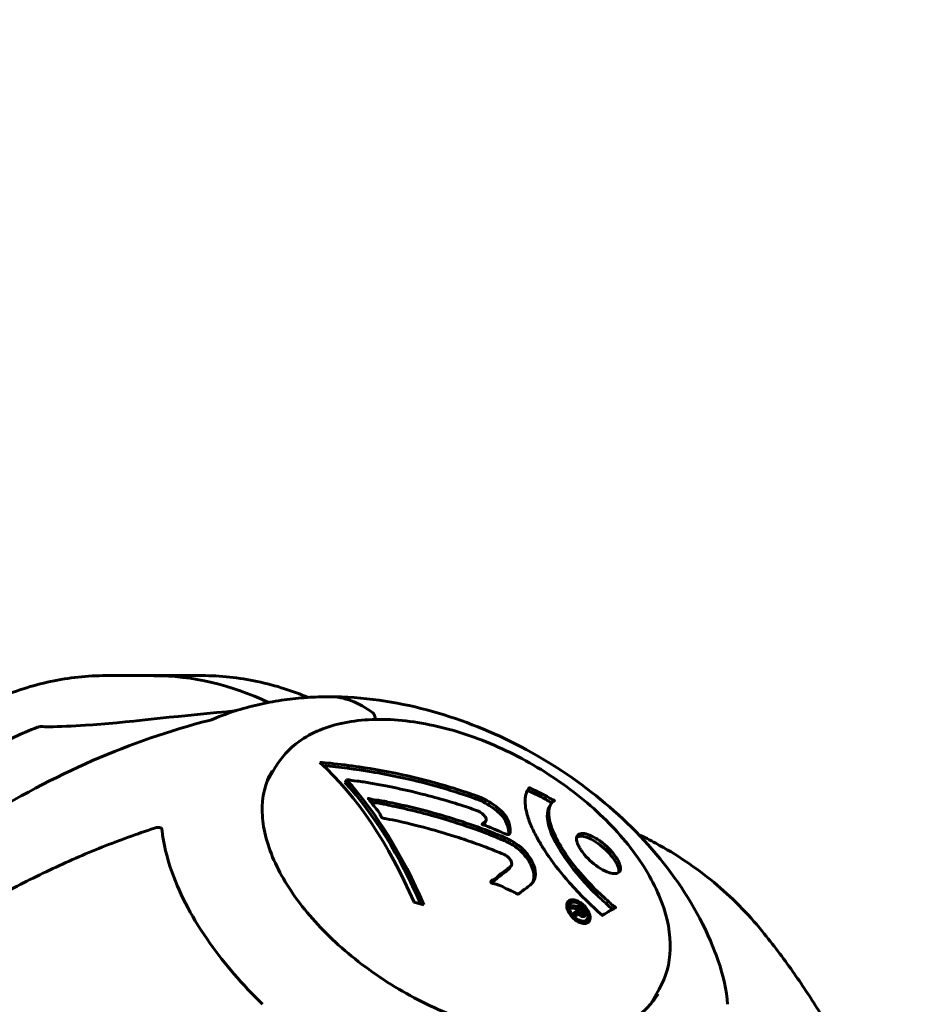
# Model space of a CAD drawing. Units: millimetres. Extents: x 6589 to 14424, y -1369 to 12201.
# Drawn here: x 10637 to 10758, y 6271 to 6405 of the extents above; entities that cross this region are included whole.
import ezdxf

# ---------------------------------------------------------------- set-up
doc = ezdxf.new("R2010")
doc.units = ezdxf.units.MM
doc.header["$LTSCALE"] = 50
doc.layers.add('Widoczne (ISO)', color=7, linetype='Continuous', lineweight=60)
doc.layers.add('Wymiar (ISO)', color=7, linetype='Continuous', lineweight=18, true_color=0x00803f)
doc.styles.add('Tekst etykiety (ISO)', font='tahoma.ttf')
doc.dimstyles.new('Domyślne (ISO)', dxfattribs={"dimscale": 50, "dimtxt": 3.5, "dimasz": 2.5, "dimexe": 3.175, "dimexo": 0, "dimgap": 0.762, "dimtad": 1, "dimtoh": 1, "dimdec": 0, "dimrnd": 1e-08, "dimzin": 0, "dimtxsty": 'Tekst etykiety (ISO)', "dimcen": 0.09, "dimdle": 10, "dimclrd": 256, "dimclre": 256, "dimclrt": 256, "dimadec": 0, "dimazin": 0, "dimtfac": 0.714286, "dimtdec": 0, "dimtmove": 0, "dimatfit": 3, "dimfxl": 1, "dimtolj": 1, "dimtzin": 0, "dimlwd": -1, "dimlwe": -1, "dimarcsym": 0})

# ---------------------------------------------------------------- blocks, each defined once
blk = doc.blocks.new('*D3')
at = {"layer": 'Defpoints', "color": 0, "transparency": 16777216}
for p in [(11546.44, 7944.6), (10326.02, 2362.98), (14092.9, 2362.98)]:
    blk.add_point(p, dxfattribs=at)
at = {"layer": 'Wymiar (ISO)', "transparency": 16777216}
for p, q in [((11546.44, 7944.6), (14251.65, 7944.6)), ((14092.9, 7819.6), (14092.9, 2487.98)), ((10326.02, 2362.98), (14251.65, 2362.98))]:
    blk.add_line(p, q, dxfattribs=at)
for points in [[(14072.07, 7819.6), (14113.73, 7819.6), (14092.9, 7944.6)], [(14072.07, 2487.98), (14113.73, 2487.98), (14092.9, 2362.98)]]:
    blk.add_solid(points, dxfattribs=at)
at = {"layer": 'Wymiar (ISO)', "transparency": 16777216, "insert": (13871.81, 5153.79), "char_height": 175, "attachment_point": 2, "rotation": 90, "style": 'Tekst etykiety (ISO)'}
blk.add_mtext('\\A1;5582', dxfattribs=at)
blk = doc.blocks.new('*D4')
at = {"layer": 'Defpoints', "color": 0, "transparency": 16777216}
for p in [(13629.83, 8407.35), (13629.83, 5507.35), (7271.53, 4800.24)]:
    blk.add_point(p, dxfattribs=at)
at = {"layer": 'Wymiar (ISO)', "transparency": 16777216}
for p, q in [((7271.53, 4800.24), (7271.53, 8566.1)), ((13629.83, 5507.35), (13629.83, 8566.1)), ((7396.53, 8407.35), (13504.83, 8407.35))]:
    blk.add_line(p, q, dxfattribs=at)
for points in [[(7396.53, 8428.18), (7396.53, 8386.51), (7271.53, 8407.35)], [(13504.83, 8428.18), (13504.83, 8386.51), (13629.83, 8407.35)]]:
    blk.add_solid(points, dxfattribs=at)
at = {"layer": 'Wymiar (ISO)', "transparency": 16777216, "insert": (10450.68, 8628.44), "char_height": 175, "attachment_point": 2, "style": 'Tekst etykiety (ISO)'}
blk.add_mtext('\\A1;6358', dxfattribs=at)

msp = doc.modelspace()

# ---------------------------------------------------------------- linework, layer by layer
at = {"layer": 'Widoczne (ISO)'}
for p, q in [((10654.8, 6315.82), (10648.28, 6315.82)), ((10654.8, 6315.82), (10661.32, 6315.82)), ((10670.14, 6301.33), (10671.3, 6303.33)), ((10680.99, 6301.67), (10680.78, 6301.3)), ((10705.85, 6300.56), (10705.64, 6300.19)), ((10708.78, 6298.34), (10708.57, 6297.98)), ((10699.95, 6296.09), (10699.75, 6295.73)), ((10703.38, 6289.96), (10703.18, 6289.6)), ((10711.34, 6284.75), (10711.13, 6284.39)), ((10712.3, 6283.8), (10712.09, 6283.44)), ((10712.49, 6284.11), (10712.28, 6283.75)), ((10712.52, 6283.56), (10712.37, 6283.3)), ((10713.08, 6283.46), (10712.89, 6283.13)), ((10713.73, 6282.71), (10713.52, 6282.34)), ((10715.84, 6283.27), (10715.81, 6283.22)), ((10722.37, 6271.18), (10723.52, 6273.18))]:
    msp.add_line(p, q, dxfattribs=at)
for centre, major_axis, ratio, start_param, end_param in [((10654.8, 6214.45), (0, 101.36), 0.57735, 6.013958, 6.283185), ((10654.8, 6214.45), (0, 101.36), 0.57735, 6.013958, 6.283185), ((10678.64, 6287.95), (0, 25), 0.57735, 5.861047, 6.283185), ((10678.64, 6287.95), (0, 25), 0.57735, 5.861047, 6.283185), ((10684.32, 6309.84), (0, 1), 0.57735, 4.736529, 5.861047), ((10684.32, 6309.84), (0, -1), 0.57735, 1.594937, 2.719455), ((10659.4, 6245.26), (0, 66.49), 0.57735, 5.35313, 5.795938), ((10660.36, 6245.26), (0, -66.26), 0.57735, 2.20956, 2.578723), ((10672.89, 6248.38), (-67.93, 6.48), 0.78951, 4.647426, 4.668398), ((10660.36, 6245.26), (0, -66.77), 0.57735, 2.20169, 2.576987), ((10671.63, 6235.23), (-66.13, 6.31), 0.78951, 4.483503, 4.504306)]:
    msp.add_ellipse(centre, major_axis=major_axis, ratio=ratio, start_param=start_param, end_param=end_param, dxfattribs=at)
for points, knots in [([(10648.28, 6315.82), (10647.02, 6315.82), (10645.76, 6315.75), (10643.25, 6315.49), (10641.99, 6315.29), (10639.5, 6314.76), (10638.26, 6314.43), (10635.8, 6313.64), (10634.58, 6313.18), (10632.17, 6312.14), (10630.97, 6311.56), (10629.79, 6310.91)], [0.7853982, 0.7853982, 0.7853982, 0.7853982, 0.846406, 0.846406, 0.9074138, 0.9074138, 0.9684217, 0.9684217, 1.0294295, 1.0294295, 1.0904373, 1.0904373, 1.0904373, 1.0904373]), ([(10661.32, 6315.82), (10662.59, 6315.82), (10663.85, 6315.75), (10666.36, 6315.49), (10667.61, 6315.29), (10670.11, 6314.76), (10671.35, 6314.43), (10673.65, 6313.69), (10674.71, 6313.3), (10675.77, 6312.86)], [2.3561945, 2.3561945, 2.3561945, 2.3561945, 2.4172023, 2.4172023, 2.4782102, 2.4782102, 2.539218, 2.539218, 2.5924275, 2.5924275, 2.5924275, 2.5924275]), ([(10678.64, 6312.95), (10677.64, 6312.95), (10676.64, 6312.91), (10674.6, 6312.78), (10673.57, 6312.67), (10671.48, 6312.38), (10670.42, 6312.19), (10668.29, 6311.72), (10667.22, 6311.44), (10665.05, 6310.76), (10663.96, 6310.37), (10662.87, 6309.91)], [4.712389, 4.712389, 4.712389, 4.712389, 4.7866704, 4.7866704, 4.8609518, 4.8609518, 4.9352333, 4.9352333, 5.0095147, 5.0095147, 5.0837609, 5.0837609, 5.0837609, 5.0837609]), ([(10731.15, 6278.13), (10729.48, 6282.49), (10727.23, 6286.25), (10721.95, 6293.16), (10718.86, 6296.27), (10712.16, 6301.76), (10708.55, 6304.13), (10700.91, 6308.14), (10696.9, 6309.77), (10688.49, 6312.12), (10684.1, 6312.86), (10679.19, 6312.94), (10678.92, 6312.95), (10678.64, 6312.95)], [6.116905, 6.116905, 6.116905, 6.116905, 6.443707, 6.443707, 6.791122, 6.791122, 7.138537, 7.138537, 7.485952, 7.485952, 7.833368, 7.833368, 7.853982, 7.853982, 7.853982, 7.853982]), ([(10639.4, 6308.88), (10639.77, 6308.88), (10640.15, 6308.87), (10642.04, 6308.88), (10643.68, 6308.95), (10650.9, 6309.43), (10657.5, 6310.29), (10664.68, 6310.9)], [-3.292921, -3.292921, -3.292921, -3.292921, -3.092582, -3.092582, -2.344532, -2.344532, -0.096806, -0.096806, -0.096806, -0.096806]), ([(10666, 6311.06), (10665.94, 6311.05), (10665.85, 6311.03), (10665.66, 6311), (10665.55, 6310.99), (10665.3, 6310.96), (10665.16, 6310.94), (10664.9, 6310.92), (10664.79, 6310.91), (10664.68, 6310.9)], [0.66790836, 0.66790836, 0.66790836, 0.66790836, 0.68756319, 0.68756319, 0.70698655, 0.70698655, 0.72910654, 0.72910654, 0.74763999, 0.74763999, 0.74763999, 0.74763999]), ([(10662.32, 6309.73), (10657.02, 6308.38), (10651.7, 6306.54), (10641.22, 6301.97), (10636.07, 6299.24), (10626.12, 6293.02), (10621.28, 6289.5), (10611.96, 6281.71), (10607.5, 6277.44), (10599.16, 6268.34), (10595.28, 6263.53), (10591.7, 6258.46)], [2.031759, 2.031759, 2.031759, 2.031759, 3.840813, 3.840813, 5.649868, 5.649868, 7.458923, 7.458923, 9.267977, 9.267977, 11.077032, 11.077032, 11.077032, 11.077032]), ([(10662.32, 6309.73), (10662.48, 6309.77), (10662.57, 6309.8), (10662.7, 6309.84), (10662.74, 6309.86), (10662.8, 6309.88), (10662.82, 6309.89), (10662.85, 6309.9), (10662.86, 6309.9), (10662.87, 6309.91), (10662.87, 6309.91), (10662.87, 6309.91)], [-1.63572307, -1.63572307, -1.63572307, -1.63572307, -1.62404344, -1.62404344, -1.61238883, -1.61238883, -1.60160306, -1.60160306, -1.58992343, -1.58992343, -1.58201869, -1.58201869, -1.58201869, -1.58201869]), ([(10723.52, 6273.18), (10724.45, 6274.79), (10724.96, 6276.64), (10725.08, 6280.67), (10724.67, 6282.86), (10722.97, 6287.38), (10721.65, 6289.72), (10718.22, 6294.26), (10716.11, 6296.47), (10711.35, 6300.52), (10708.7, 6302.37), (10703.1, 6305.53), (10700.16, 6306.84), (10694.28, 6308.8), (10691.34, 6309.44), (10685.74, 6309.99), (10683.08, 6309.9), (10678.34, 6308.94), (10676.24, 6308.08), (10673.19, 6305.9), (10672.09, 6304.7), (10671.3, 6303.33)], [3.926991, 3.926991, 3.926991, 3.926991, 4.227414, 4.227414, 4.540166, 4.540166, 4.864513, 4.864513, 5.190017, 5.190017, 5.514581, 5.514581, 5.838766, 5.838766, 6.163412, 6.163412, 6.488987, 6.488987, 6.812766, 6.812766, 7.068583, 7.068583, 7.068583, 7.068583]), ([(10621.27, 6289.32), (10621.39, 6289.95), (10621.54, 6290.57), (10622.26, 6293.2), (10623.06, 6295.12), (10625.12, 6298.69), (10626.39, 6300.34), (10629.33, 6303.33), (10631.01, 6304.66), (10634.73, 6306.99), (10636.78, 6307.98), (10638.97, 6308.79)], [0.5911398, 0.5911398, 0.5911398, 0.5911398, 0.6360178, 0.6360178, 0.7852587, 0.7852587, 0.9344996, 0.9344996, 1.0837406, 1.0837406, 1.2329815, 1.2329815, 1.2329815, 1.2329815]), ([(10638.97, 6308.79), (10639.04, 6308.81), (10639.1, 6308.83), (10639.23, 6308.87), (10639.29, 6308.88), (10639.36, 6308.88), (10639.38, 6308.88), (10639.4, 6308.88)], [4.97990287, 4.97990287, 4.97990287, 4.97990287, 5.01003797, 5.01003797, 5.03938796, 5.03938796, 5.04989487, 5.04989487, 5.04989487, 5.04989487]), ([(10677.37, 6304.02), (10677.84, 6303.98), (10678.32, 6303.94), (10680.1, 6303.76), (10681.42, 6303.6), (10686.68, 6302.83), (10690.57, 6301.98), (10695.08, 6300.65), (10695.79, 6300.43), (10697.02, 6300.04), (10697.51, 6299.87), (10699, 6299.36), (10699.58, 6299.16), (10700.64, 6298.51), (10700.9, 6298.33), (10701.26, 6298.07), (10701.37, 6297.98), (10701.97, 6297.51), (10702.26, 6297.23), (10702.6, 6296.79), (10702.69, 6296.65), (10703.01, 6296.07), (10703.16, 6295.59), (10703.27, 6294.95), (10703.31, 6294.6), (10703.18, 6294.32), (10703.14, 6294.25), (10703.07, 6294.21), (10703.04, 6294.2), (10702.97, 6294.19), (10702.93, 6294.2), (10702.8, 6294.22), (10702.7, 6294.26), (10702.26, 6294.43), (10701.76, 6294.66), (10700.47, 6295.21), (10700.12, 6295.35), (10699.61, 6295.51), (10699.53, 6295.53), (10699.47, 6295.56), (10699.45, 6295.56), (10699.44, 6295.57), (10699.44, 6295.58), (10699.43, 6295.58), (10699.43, 6295.59), (10699.42, 6295.59), (10699.42, 6295.6), (10699.42, 6295.61), (10699.42, 6295.61), (10699.43, 6295.63), (10699.45, 6295.65), (10699.54, 6295.73), (10699.68, 6295.82), (10699.89, 6295.99), (10699.96, 6296.07), (10700.01, 6296.23), (10700, 6296.31), (10699.93, 6296.51), (10699.86, 6296.61), (10699.71, 6296.82), (10699.57, 6296.96), (10699.25, 6297.22), (10699.1, 6297.3), (10698.91, 6297.39), (10698.82, 6297.43), (10698.05, 6297.72), (10697.13, 6298.03), (10695.99, 6298.4), (10695.53, 6298.54), (10693.97, 6299.01), (10692.86, 6299.31), (10689.96, 6300.05), (10688.17, 6300.46), (10685.58, 6300.97), (10684.91, 6301.1), (10683.65, 6301.32), (10683.05, 6301.41), (10682.41, 6301.47)], [0, 0, 0, 0, 0.142459, 0.142459, 0.538573, 0.538573, 1.736918, 1.736918, 1.965538, 1.965538, 2.132306, 2.132306, 2.520461, 2.520461, 2.650498, 2.650498, 2.712235, 2.712235, 2.985498, 2.985498, 3.118451, 3.118451, 3.52075, 3.52075, 3.794393, 3.794393, 3.840632, 3.840632, 3.860168, 3.860168, 3.879001, 3.879001, 3.910522, 3.910522, 4.008712, 4.008712, 4.141449, 4.141449, 4.181618, 4.181618, 4.194441, 4.194441, 4.201587, 4.201587, 4.207543, 4.207543, 4.214479, 4.214479, 4.225532, 4.225532, 4.247087, 4.247087, 4.326597, 4.326597, 4.394184, 4.394184, 4.438525, 4.438525, 4.490981, 4.490981, 4.591124, 4.591124, 4.705512, 4.705512, 4.811076, 4.811076, 5.155842, 5.155842, 5.391676, 5.391676, 5.957817, 5.957817, 6.847309, 6.847309, 7.218807, 7.218807, 7.573898, 7.573898, 7.573898, 7.573898]), ([(10670.86, 6302.86), (10669.92, 6301.24), (10669.46, 6299.34), (10669.59, 6295.21), (10670.12, 6293), (10672.1, 6288.51), (10673.51, 6286.24), (10677.09, 6281.8), (10679.26, 6279.64), (10684.13, 6275.67), (10686.83, 6273.85), (10692.51, 6270.75), (10695.48, 6269.47), (10701.36, 6267.58), (10704.28, 6266.96), (10707.99, 6266.62), (10708.95, 6266.57), (10709.87, 6266.57)], [5.497787, 5.497787, 5.497787, 5.497787, 5.840775, 5.840775, 6.164675, 6.164675, 6.479441, 6.479441, 6.794236, 6.794236, 7.109965, 7.109965, 7.425986, 7.425986, 7.741513, 7.741513, 7.853982, 7.853982, 7.853982, 7.853982]), ([(10677.84, 6303.58), (10680.03, 6303.39), (10682.22, 6303.11), (10685.57, 6302.54), (10686.74, 6302.32), (10691.45, 6301.33), (10694.95, 6300.35), (10698.79, 6299), (10699.18, 6298.85), (10700.4, 6298.23), (10701.08, 6297.7), (10701.62, 6297.27), (10701.76, 6297.14), (10702.02, 6296.9), (10702.13, 6296.77), (10702.54, 6296.26), (10702.74, 6295.85), (10703.01, 6295.04), (10703.09, 6294.59), (10703.06, 6294.25), (10703.05, 6294.22), (10703.05, 6294.2)], [-3.7019919, -3.7019919, -3.7019919, -3.7019919, -3.567218, -3.567218, -3.4945945, -3.4945945, -3.2722982, -3.2722982, -3.2420701, -3.2420701, -3.186119, -3.186119, -3.1562341, -3.1562341, -3.1260988, -3.1260988, -3.0339664, -3.0339664, -2.9369342, -2.9369342, -2.9293847, -2.9293847, -2.9293847, -2.9293847]), ([(10715.78, 6283.22), (10715.77, 6283.23), (10715.77, 6283.23), (10714.23, 6284.58), (10712.7, 6286.09), (10710.27, 6288.84), (10709.33, 6290.03), (10708.23, 6291.61), (10707.96, 6292.01), (10707.56, 6292.66), (10707.41, 6292.91), (10707.13, 6293.38), (10707, 6293.61), (10706.71, 6294.14), (10706.56, 6294.43), (10706.13, 6295.32), (10705.89, 6295.9), (10705.53, 6296.99), (10705.33, 6297.7), (10705.26, 6298.96), (10705.32, 6299.36), (10705.42, 6299.8), (10705.47, 6299.95), (10705.58, 6300.2), (10705.64, 6300.31), (10705.77, 6300.46), (10705.8, 6300.49), (10705.84, 6300.54), (10705.85, 6300.55), (10705.85, 6300.57), (10705.85, 6300.57), (10705.86, 6300.57), (10705.86, 6300.57), (10705.87, 6300.57), (10705.87, 6300.57), (10705.88, 6300.57), (10705.88, 6300.57), (10705.89, 6300.56), (10705.9, 6300.56), (10705.92, 6300.55), (10705.94, 6300.54), (10706.05, 6300.48), (10706.12, 6300.45), (10706.52, 6300.27), (10706.68, 6300.18), (10707.61, 6299.72), (10707.85, 6299.59), (10708.36, 6299.32), (10708.49, 6299.24), (10708.91, 6299.01), (10709.06, 6298.95), (10709.17, 6298.9), (10709.19, 6298.89), (10709.22, 6298.88), (10709.23, 6298.87), (10709.24, 6298.86), (10709.24, 6298.86), (10709.25, 6298.86), (10709.25, 6298.86), (10709.25, 6298.85), (10709.25, 6298.85), (10709.26, 6298.85), (10709.26, 6298.85), (10709.26, 6298.85), (10709.26, 6298.85), (10709.26, 6298.84), (10709.27, 6298.84), (10709.27, 6298.84), (10709.27, 6298.83), (10709.27, 6298.83), (10709.27, 6298.82), (10709.27, 6298.81), (10709.26, 6298.8), (10709.2, 6298.72), (10709.11, 6298.7), (10708.74, 6298.38), (10708.61, 6298), (10708.47, 6297.21), (10708.45, 6296.52), (10708.96, 6294.95), (10709.15, 6294.49), (10709.5, 6293.77), (10709.61, 6293.55), (10709.83, 6293.14), (10709.93, 6292.97), (10710.15, 6292.6), (10710.26, 6292.41), (10710.58, 6291.91), (10710.78, 6291.59), (10711.49, 6290.57), (10711.99, 6289.93), (10713.27, 6288.39), (10714.15, 6287.45), (10714.74, 6286.84), (10715.77, 6285.8), (10716.32, 6285.44), (10716.96, 6284.79), (10717.03, 6284.71), (10717.24, 6284.54), (10717.35, 6284.47), (10717.45, 6284.4), (10717.48, 6284.38), (10717.52, 6284.36), (10717.53, 6284.35), (10717.55, 6284.33), (10717.56, 6284.33), (10717.57, 6284.32), (10717.57, 6284.31), (10717.57, 6284.31), (10717.58, 6284.31), (10717.58, 6284.3), (10717.58, 6284.3), (10717.58, 6284.3), (10717.58, 6284.29), (10717.58, 6284.29), (10717.58, 6284.29), (10717.58, 6284.29), (10717.58, 6284.29), (10717.58, 6284.29), (10717.58, 6284.29), (10717.58, 6284.29), (10717.58, 6284.28), (10717.58, 6284.28), (10717.58, 6284.28), (10717.57, 6284.28), (10717.57, 6284.28), (10717.48, 6284.23), (10717.35, 6284.15), (10716.94, 6283.92), (10716.78, 6283.84), (10716.37, 6283.58), (10716.22, 6283.43), (10715.97, 6283.35), (10715.92, 6283.35), (10715.87, 6283.31), (10715.86, 6283.29), (10715.84, 6283.27), (10715.84, 6283.27), (10715.83, 6283.25), (10715.83, 6283.25), (10715.82, 6283.23), (10715.82, 6283.23), (10715.81, 6283.22), (10715.81, 6283.21), (10715.8, 6283.21), (10715.8, 6283.21), (10715.79, 6283.21), (10715.79, 6283.21), (10715.78, 6283.22), (10715.78, 6283.22), (10715.78, 6283.22), (10715.78, 6283.22), (10715.78, 6283.22)], [1.550053, 1.550053, 1.550053, 1.550053, 1.554927, 1.554927, 3.582662, 3.582662, 5.020836, 5.020836, 5.494911, 5.494911, 5.785278, 5.785278, 6.046356, 6.046356, 6.380431, 6.380431, 7.048375, 7.048375, 7.695694, 7.695694, 8.13367, 8.13367, 8.379756, 8.379756, 8.571324, 8.571324, 8.692566, 8.692566, 8.751433, 8.751433, 8.771919, 8.771919, 8.785911, 8.785911, 8.794965, 8.794965, 8.807208, 8.807208, 8.832194, 8.832194, 8.853922, 8.853922, 8.928845, 8.928845, 9.13158, 9.13158, 9.203479, 9.203479, 9.29044, 9.29044, 9.379579, 9.379579, 9.394239, 9.394239, 9.406798, 9.406798, 9.40982, 9.40982, 9.411393, 9.411393, 9.412538, 9.412538, 9.413951, 9.413951, 9.416417, 9.416417, 9.419133, 9.419133, 9.422197, 9.422197, 9.426989, 9.426989, 9.440756, 9.440756, 9.579448, 9.579448, 9.875519, 9.875519, 10.245186, 10.245186, 10.382811, 10.382811, 10.442767, 10.442767, 10.486114, 10.486114, 10.530797, 10.530797, 10.598473, 10.598473, 10.746704, 10.746704, 11.001521, 11.001521, 11.001521, 11.44171, 11.44171, 11.496908, 11.496908, 11.562717, 11.562717, 11.585995, 11.585995, 11.596716, 11.596716, 11.60235, 11.60235, 11.604883, 11.604883, 11.606581, 11.606581, 11.607977, 11.607977, 11.60886, 11.60886, 11.609382, 11.609382, 11.609836, 11.609836, 11.610402, 11.610402, 11.611553, 11.611553, 11.613587, 11.613587, 11.618733, 11.618733, 11.769594, 11.769594, 12.024348, 12.024348, 12.353295, 12.353295, 12.453308, 12.453308, 12.48891, 12.48891, 12.500731, 12.500731, 12.516544, 12.516544, 12.526612, 12.526612, 12.537107, 12.537107, 12.543051, 12.543051, 12.546982, 12.546982, 12.550918, 12.550918, 12.551574, 12.551574, 12.551574, 12.551574]), ([(10705.51, 6300.04), (10705.56, 6300.1), (10705.6, 6300.13), (10705.63, 6300.18), (10705.63, 6300.18), (10705.64, 6300.19)], [-11.7131055, -11.7131055, -11.7131055, -11.7131055, -11.3560389, -11.3560389, -11.3199996, -11.3199996, -11.3199996, -11.3199996]), ([(10705.64, 6300.2), (10705.64, 6300.2), (10705.64, 6300.2), (10705.64, 6300.2), (10705.64, 6300.2), (10705.65, 6300.21), (10705.65, 6300.21), (10705.66, 6300.21), (10705.66, 6300.21), (10705.66, 6300.2), (10705.67, 6300.2), (10705.68, 6300.2), (10705.69, 6300.19), (10705.71, 6300.18), (10705.73, 6300.17), (10705.87, 6300.09), (10705.94, 6300.07), (10706.35, 6299.87), (10706.48, 6299.81), (10707, 6299.55), (10707.37, 6299.37), (10707.93, 6299.07), (10708.03, 6299.02), (10708.3, 6298.86), (10708.46, 6298.76), (10708.78, 6298.6), (10708.87, 6298.57), (10708.93, 6298.54)], [-11.274623, -11.274623, -11.274623, -11.274623, -11.269339, -11.269339, -11.203185, -11.203185, -11.168437, -11.168437, -11.138348, -11.138348, -11.101652, -11.101652, -11.027602, -11.027602, -10.930452, -10.930452, -10.520778, -10.520778, -10.335687, -10.335687, -9.789695, -9.789695, -9.512026, -9.512026, -9.090055, -9.090055, -8.840666, -8.840666, -8.840666, -8.840666]), ([(10705.96, 6287.33), (10705.78, 6287.19), (10705.56, 6287.03), (10705.13, 6286.7), (10704.94, 6286.56), (10704.69, 6286.35), (10704.64, 6286.31), (10704.55, 6286.24), (10704.52, 6286.21), (10704.41, 6286.14), (10704.37, 6286.13), (10704.34, 6286.12), (10704.33, 6286.12), (10704.31, 6286.12), (10704.3, 6286.12), (10704.28, 6286.12), (10704.27, 6286.12), (10704.23, 6286.13), (10704.2, 6286.14), (10704.12, 6286.17), (10704.07, 6286.2), (10703.82, 6286.35), (10703.74, 6286.41), (10703.12, 6286.67), (10703.02, 6286.69), (10702.34, 6287.04), (10702.06, 6287.21), (10701.61, 6287.37), (10701.51, 6287.41), (10701.33, 6287.46), (10701.25, 6287.48), (10701.1, 6287.51), (10701.02, 6287.52), (10700.9, 6287.55), (10700.86, 6287.56), (10700.79, 6287.58), (10700.77, 6287.59), (10700.72, 6287.61), (10700.7, 6287.62), (10700.67, 6287.64), (10700.66, 6287.66), (10700.64, 6287.68), (10700.64, 6287.69), (10700.63, 6287.71), (10700.63, 6287.72), (10700.62, 6287.77), (10700.63, 6287.8), (10700.65, 6287.87), (10700.68, 6287.91), (10700.77, 6287.99), (10700.85, 6288.03), (10701.35, 6288.25), (10701.62, 6288.59), (10702.26, 6289.09), (10702.54, 6289.27), (10702.96, 6289.6), (10703.03, 6289.65), (10703.25, 6289.81), (10703.36, 6289.88), (10703.46, 6290.14), (10703.46, 6290.25), (10703.42, 6290.51), (10703.36, 6290.64), (10703.23, 6290.87), (10703.13, 6290.99), (10702.93, 6291.18), (10702.8, 6291.29), (10702.49, 6291.47), (10702.37, 6291.52), (10701.77, 6291.77), (10701.32, 6291.95), (10700.44, 6292.3), (10700.07, 6292.44), (10699.23, 6292.75), (10698.77, 6292.92), (10697.4, 6293.41), (10696.48, 6293.72), (10694.4, 6294.38), (10693.24, 6294.72), (10690.32, 6295.51), (10688.96, 6295.81), (10687.55, 6296.13), (10686.97, 6296.26), (10686.31, 6296.36), (10686.2, 6296.38), (10686.02, 6296.42), (10685.95, 6296.44), (10685.88, 6296.47), (10685.85, 6296.48), (10685.79, 6296.52), (10685.77, 6296.54), (10685.72, 6296.61), (10685.69, 6296.67), (10685.62, 6296.87), (10685.59, 6296.98), (10685.19, 6297.56), (10684.95, 6297.8), (10684.39, 6298.49), (10684.25, 6298.75), (10684.01, 6299.02), (10683.99, 6299.05), (10683.96, 6299.08), (10683.94, 6299.1), (10683.94, 6299.11), (10683.94, 6299.11), (10683.94, 6299.12), (10683.94, 6299.12), (10683.94, 6299.12), (10683.94, 6299.12), (10683.94, 6299.12), (10683.94, 6299.12), (10683.94, 6299.12), (10683.94, 6299.12), (10683.94, 6299.13), (10683.94, 6299.13), (10683.95, 6299.13), (10683.95, 6299.13), (10683.96, 6299.13), (10683.97, 6299.13), (10683.99, 6299.13), (10684, 6299.13), (10684.06, 6299.12), (10684.12, 6299.1), (10684.42, 6299.02), (10684.62, 6298.95), (10685.24, 6298.88), (10685.39, 6298.87), (10686.28, 6298.71), (10686.8, 6298.59), (10687.98, 6298.34), (10690.93, 6297.71), (10693.8, 6296.92), (10697.33, 6295.76), (10698.08, 6295.5), (10699.25, 6295.08), (10699.69, 6294.92), (10700.49, 6294.61), (10700.85, 6294.47), (10701.78, 6294.1), (10702.19, 6293.93), (10703.28, 6293.46), (10703.8, 6293.18), (10704.75, 6292.45), (10705.12, 6292.09), (10705.88, 6291.19), (10706.17, 6290.69), (10706.52, 6289.9), (10706.7, 6289.38), (10706.68, 6288.4), (10706.56, 6288.02), (10706.28, 6287.63), (10706.21, 6287.56), (10706.09, 6287.43), (10706.03, 6287.38), (10705.96, 6287.33)], [3.720752, 3.720752, 3.720752, 3.720752, 3.903434, 3.903434, 4.044245, 4.044245, 4.102655, 4.102655, 4.13375, 4.13375, 4.203295, 4.203295, 4.246046, 4.246046, 4.278865, 4.278865, 4.322236, 4.322236, 4.422612, 4.422612, 4.584853, 4.584853, 5.298707, 5.298707, 5.877225, 5.877225, 6.307246, 6.307246, 6.434146, 6.434146, 6.534715, 6.534715, 6.638083, 6.638083, 6.70882, 6.70882, 6.748374, 6.748374, 6.787304, 6.787304, 6.814073, 6.814073, 6.837716, 6.837716, 6.857157, 6.857157, 6.884209, 6.884209, 6.935515, 6.935515, 7.014801, 7.014801, 7.466106, 7.466106, 7.893545, 7.893545, 7.979034, 7.979034, 8.159221, 8.159221, 8.269951, 8.269951, 8.400472, 8.400472, 8.569548, 8.569548, 8.675747, 8.675747, 8.741623, 8.741623, 8.803796, 8.803796, 8.848721, 8.848721, 8.906099, 8.906099, 9.020577, 9.020577, 9.168788, 9.168788, 9.395555, 9.395555, 9.53729, 9.53729, 9.564975, 9.564975, 9.586889, 9.586889, 9.603242, 9.603242, 9.622766, 9.622766, 9.658602, 9.658602, 9.763673, 9.763673, 9.867409, 9.867409, 10.00378, 10.00378, 10.014764, 10.014764, 10.053933, 10.053933, 10.061431, 10.061431, 10.065578, 10.065578, 10.068851, 10.068851, 10.072567, 10.072567, 10.079087, 10.079087, 10.086804, 10.086804, 10.097734, 10.097734, 10.117704, 10.117704, 10.163118, 10.163118, 10.290296, 10.290296, 10.805323, 10.805323, 11.039618, 11.039618, 11.405377, 11.405377, 11.405377, 12.314125, 12.314125, 12.566184, 12.566184, 12.717456, 12.717456, 12.850458, 12.850458, 13.059421, 13.059421, 13.461766, 13.461766, 13.779281, 13.779281, 14.236446, 14.236446, 14.651574, 14.651574, 14.976685, 14.976685, 15.060244, 15.060244, 15.126129, 15.126129, 15.126129, 15.126129]), ([(10684.31, 6298.63), (10684.71, 6298.54), (10684.91, 6298.54), (10685.6, 6298.43), (10685.81, 6298.39), (10686.42, 6298.27), (10687.23, 6298.09), (10690.79, 6297.32), (10693.15, 6296.68), (10699.04, 6294.82), (10701.53, 6293.77), (10702.19, 6293.49), (10702.67, 6293.29), (10703.13, 6293.07), (10703.81, 6292.66), (10704.27, 6292.35), (10705.23, 6291.41), (10705.63, 6290.9), (10706.18, 6289.9), (10706.38, 6289.41), (10706.51, 6288.51), (10706.48, 6288.09), (10706.32, 6287.7), (10706.32, 6287.69), (10706.32, 6287.68)], [-0.5532948, -0.5532948, -0.5532948, -0.5532948, -0.4699321, -0.4699321, -0.4373777, -0.4373777, -0.3648696, -0.3648696, -0.2196646, -0.2196646, 0, 0, 0, 0.159798, 0.159798, 0.2465948, 0.2465948, 0.3214864, 0.3214864, 0.3797432, 0.3797432, 0.4301996, 0.4301996, 0.431535, 0.431535, 0.431535, 0.431535]), ([(10708.57, 6297.98), (10708.55, 6297.94), (10708.53, 6297.9), (10708.41, 6297.64), (10708.29, 6297.25), (10708.3, 6295.85), (10708.61, 6294.92), (10709.51, 6292.87), (10710.24, 6291.71), (10711.2, 6290.34), (10712.17, 6288.99), (10714.85, 6286.13), (10715.38, 6285.64), (10716.12, 6285), (10716.42, 6284.74), (10716.73, 6284.43), (10716.8, 6284.36), (10717, 6284.18), (10717.1, 6284.12), (10717.19, 6284.06)], [-6.924498, -6.924498, -6.924498, -6.924498, -6.759083, -6.759083, -5.878145, -5.878145, -4.467153, -4.467153, -2.45464, -2.45464, -1.521855, -1.521855, -1.099905, -1.099905, -0.80875, -0.80875, -0.689971, -0.689971, -0.543358, -0.543358, -0.543358, -0.543358]), ([(10699.55, 6295.53), (10699.59, 6295.56), (10699.62, 6295.59), (10699.69, 6295.65), (10699.73, 6295.69), (10699.75, 6295.73)], [-2.15888914, -2.15888914, -2.15888914, -2.15888914, -2.13555856, -2.13555856, -2.10738758, -2.10738758, -2.10738758, -2.10738758]), ([(10654.86, 6295.07), (10652.49, 6294.29), (10650.11, 6293.43), (10645.35, 6291.53), (10642.97, 6290.49), (10638.23, 6288.25), (10635.88, 6287.05), (10631.21, 6284.5), (10628.9, 6283.15), (10624.36, 6280.32), (10622.12, 6278.83), (10617.74, 6275.74), (10615.58, 6274.12), (10611.33, 6270.75), (10609.24, 6269.01), (10605.17, 6265.4), (10603.19, 6263.54), (10599.34, 6259.72), (10597.47, 6257.76), (10593.88, 6253.77), (10592.16, 6251.75), (10590.5, 6249.68)], [0.27795, 0.27795, 0.27795, 0.27795, 1.075513, 1.075513, 1.873075, 1.873075, 2.670638, 2.670638, 3.468201, 3.468201, 4.265764, 4.265764, 5.063327, 5.063327, 5.86089, 5.86089, 6.658453, 6.658453, 7.456016, 7.456016, 8.253578, 8.253578, 8.253578, 8.253578]), ([(10654.86, 6295.07), (10654.96, 6295.1), (10655.05, 6295.13), (10655.29, 6295.18), (10655.44, 6295.19), (10655.65, 6295.15), (10655.73, 6295.12), (10655.82, 6295.04), (10655.84, 6295), (10655.88, 6294.92), (10655.9, 6294.87), (10655.9, 6294.82)], [0.3154887, 0.3154887, 0.3154887, 0.3154887, 0.3642878, 0.3642878, 0.4481993, 0.4481993, 0.5091909, 0.5091909, 0.5443069, 0.5443069, 0.5810898, 0.5810898, 0.5810898, 0.5810898]), ([(10655.9, 6294.82), (10656.1, 6292.97), (10656.56, 6291.03), (10658.39, 6285.9), (10660.12, 6282.67), (10664.41, 6276.6), (10666.83, 6273.8), (10669.58, 6271.12)], [-3.948618, -3.948618, -3.948618, -3.948618, -3.078035, -3.078035, -1.710872, -1.710872, -0.498651, -0.498651, -0.498651, -0.498651]), ([(10716.78, 6289.01), (10716.75, 6289.02), (10716.72, 6289.03), (10716.33, 6289.16), (10715.93, 6289.35), (10715.13, 6289.84), (10714.74, 6290.13), (10714, 6290.77), (10713.67, 6291.1), (10713.2, 6291.65), (10713.05, 6291.85), (10712.81, 6292.2), (10712.72, 6292.35), (10712.55, 6292.65), (10712.48, 6292.8), (10712.33, 6293.19), (10712.28, 6293.41), (10712.28, 6293.81), (10712.33, 6293.98), (10712.54, 6294.24), (10712.71, 6294.32), (10713.18, 6294.37), (10713.47, 6294.33), (10714.12, 6294.12), (10714.51, 6293.95), (10715.35, 6293.43), (10715.75, 6293.14), (10716.48, 6292.51), (10716.82, 6292.17), (10717.29, 6291.62), (10717.45, 6291.42), (10717.69, 6291.07), (10717.78, 6290.92), (10717.95, 6290.63), (10718.02, 6290.49), (10718.17, 6290.13), (10718.22, 6289.93), (10718.26, 6289.53), (10718.23, 6289.35), (10718.09, 6289.12), (10718.01, 6289.04), (10717.81, 6288.94), (10717.7, 6288.91), (10717.57, 6288.9), (10717.31, 6288.88), (10717.02, 6288.94), (10716.78, 6289.01)], [0.159159, 0.159159, 0.159159, 0.159159, 0.180111, 0.180111, 0.432887, 0.432887, 0.66828, 0.66828, 0.889618, 0.889618, 1.015058, 1.015058, 1.108024, 1.108024, 1.208211, 1.208211, 1.376536, 1.376536, 1.554821, 1.554821, 1.748254, 1.748254, 1.955654, 1.955654, 2.151012, 2.151012, 2.317406, 2.317406, 2.471692, 2.471692, 2.561266, 2.561266, 2.625626, 2.625626, 2.692428, 2.692428, 2.798364, 2.798364, 2.921705, 2.921705, 3.009026, 3.009026, 3.087627, 3.087627, 3.087627, 3.246786, 3.246786, 3.246786, 3.246786]), ([(10712.3, 6293.82), (10712.41, 6293.91), (10712.57, 6293.97), (10713.04, 6294), (10713.38, 6293.93), (10714.07, 6293.68), (10714.46, 6293.49), (10715.24, 6292.99), (10715.63, 6292.69), (10716.35, 6292.06), (10716.67, 6291.72), (10717.25, 6291.03), (10717.49, 6290.69), (10717.85, 6290.03), (10717.96, 6289.74), (10718.04, 6289.32), (10718.04, 6289.18), (10718.01, 6289.06)], [-1.178716, -1.178716, -1.178716, -1.178716, -1.066558, -1.066558, -0.905196, -0.905196, -0.739663, -0.739663, -0.582654, -0.582654, -0.437178, -0.437178, -0.291878, -0.291878, -0.14897, -0.14897, -0.063058, -0.063058, -0.063058, -0.063058]), ([(10737.53, 6281.06), (10736.55, 6282.27), (10735.5, 6283.43), (10733.3, 6285.65), (10732.14, 6286.71), (10729.72, 6288.72), (10728.45, 6289.66), (10725.82, 6291.44), (10724.45, 6292.26), (10722.27, 6293.45), (10721.48, 6293.86), (10720.68, 6294.24)], [5.417964, 5.417964, 5.417964, 5.417964, 6.074672, 6.074672, 6.73138, 6.73138, 7.388089, 7.388089, 8.044797, 8.044797, 8.406608, 8.406608, 8.406608, 8.406608]), ([(10700.65, 6287.67), (10700.76, 6287.73), (10700.88, 6287.76), (10701.14, 6287.96), (10701.22, 6288.03), (10701.59, 6288.38), (10702.04, 6288.72), (10702.68, 6289.18), (10702.78, 6289.26), (10703.02, 6289.44), (10703.08, 6289.47), (10703.15, 6289.56), (10703.16, 6289.58), (10703.18, 6289.6)], [-1.047833996, -1.047833996, -1.047833996, -1.047833996, -1.047186811, -1.047186811, -1.046837136, -1.046837136, -1.045585469, -1.045585469, -1.044686776, -1.044686776, -1.043650124, -1.043650124, -1.043395759, -1.043395759, -1.043395759, -1.043395759]), ([(10713.99, 6283.53), (10714.02, 6283.44), (10714.06, 6283.34), (10714.14, 6283), (10714.13, 6282.81), (10714.08, 6282.55), (10714.04, 6282.47), (10713.97, 6282.37), (10713.92, 6282.31), (10713.79, 6282.21), (10713.69, 6282.16), (10713.4, 6282.09), (10713.21, 6282.1), (10712.82, 6282.19), (10712.64, 6282.27), (10712.31, 6282.45), (10712.09, 6282.6), (10711.69, 6282.96), (10711.53, 6283.15), (10711.24, 6283.56), (10711.13, 6283.77), (10710.99, 6284.14), (10710.94, 6284.35), (10710.94, 6284.69), (10710.96, 6284.82), (10711.05, 6285.02), (10711.09, 6285.08), (10711.22, 6285.2), (10711.3, 6285.25), (10711.47, 6285.32), (10711.63, 6285.36), (10711.96, 6285.33), (10712.14, 6285.29), (10712.53, 6285.13), (10712.74, 6285.01), (10713.1, 6284.75), (10713.27, 6284.6), (10713.57, 6284.25), (10713.71, 6284.06), (10713.82, 6283.88), (10713.87, 6283.78), (10713.93, 6283.66), (10713.99, 6283.53)], [0.03517, 0.03517, 0.03517, 0.03517, 0.059888, 0.059888, 0.123527, 0.123527, 0.18271, 0.18271, 0.250877, 0.250877, 0.324426, 0.324426, 0.427213, 0.427213, 0.544139, 0.544139, 0.683268, 0.683268, 0.814402, 0.814402, 0.975837, 0.975837, 1.11647, 1.11647, 1.200169, 1.200169, 1.255781, 1.255781, 1.339938, 1.339938, 1.493751, 1.493751, 1.604808, 1.604808, 1.702797, 1.702797, 1.776686, 1.776686, 1.843646, 1.843646, 1.843646, 1.878816, 1.878816, 1.878816, 1.878816]), ([(10710.97, 6284.8), (10711.03, 6284.85), (10711.1, 6284.89), (10711.32, 6284.98), (10711.47, 6284.99), (10711.61, 6284.98)], [-0.3567165, -0.3567165, -0.3567165, -0.3567165, -0.300461, -0.300461, -0.1981894, -0.1981894, -0.1981894, -0.1981894]), ([(10713.71, 6283.58), (10713.68, 6283.63), (10713.66, 6283.69), (10713.63, 6283.75), (10713.53, 6283.94), (10713.4, 6284.12), (10713.2, 6284.36), (10713.06, 6284.5), (10712.75, 6284.73), (10712.57, 6284.84), (10712.24, 6284.98), (10712.08, 6285.02), (10711.77, 6285.03), (10711.65, 6285), (10711.51, 6284.93), (10711.45, 6284.89), (10711.36, 6284.79), (10711.32, 6284.73), (10711.26, 6284.55), (10711.24, 6284.4), (10711.29, 6284.11), (10711.32, 6283.97), (10711.47, 6283.64), (10711.57, 6283.49), (10711.82, 6283.16), (10711.96, 6283.01), (10712.32, 6282.73), (10712.51, 6282.62), (10712.83, 6282.48), (10713, 6282.44), (10713.25, 6282.42), (10713.37, 6282.44), (10713.55, 6282.52), (10713.61, 6282.56), (10713.72, 6282.67), (10713.75, 6282.73), (10713.81, 6282.9), (10713.82, 6283.04), (10713.8, 6283.25), (10713.79, 6283.35), (10713.73, 6283.5), (10713.72, 6283.54), (10713.71, 6283.58)], [0.9254387, 0.9254387, 0.9254387, 0.9254387, 0.947871, 0.947871, 0.947871, 1.0174772, 1.0174772, 1.1192055, 1.1192055, 1.1998483, 1.1998483, 1.2622756, 1.2622756, 1.3202006, 1.3202006, 1.3658674, 1.3658674, 1.4014574, 1.4014574, 1.4526936, 1.4526936, 1.4898156, 1.4898156, 1.5209317, 1.5209317, 1.5497177, 1.5497177, 1.5792216, 1.5792216, 1.6222446, 1.6222446, 1.6764173, 1.6764173, 1.708334, 1.708334, 1.7371926, 1.7371926, 1.8051055, 1.8051055, 1.85803, 1.85803, 1.8733098, 1.8733098, 1.8733098, 1.8733098]), ([(10711.13, 6284.39), (10711.11, 6284.35), (10711.09, 6284.3), (10711.05, 6284.17), (10711.05, 6284.09), (10711.05, 6283.99)], [0.21929108, 0.21929108, 0.21929108, 0.21929108, 0.23485345, 0.23485345, 0.2545438, 0.2545438, 0.2545438, 0.2545438]), ([(10711.47, 6284.57), (10711.47, 6284.57), (10711.5, 6284.56), (10711.82, 6284.52), (10712.09, 6284.49), (10712.49, 6284.44), (10712.62, 6284.42), (10712.88, 6284.38), (10712.89, 6284.38), (10712.95, 6284.37), (10712.97, 6284.36), (10712.99, 6284.36), (10713, 6284.36), (10713, 6284.36), (10713.01, 6284.36), (10713.01, 6284.36), (10713.01, 6284.36), (10713.01, 6284.36), (10713.01, 6284.36), (10713.01, 6284.36), (10713.01, 6284.36), (10713.01, 6284.36), (10713.02, 6284.36), (10713.02, 6284.36), (10713.02, 6284.36), (10713.02, 6284.34), (10713.03, 6284.33), (10713.09, 6284.19), (10713.14, 6284.06), (10713.24, 6283.8), (10713.27, 6283.74), (10713.34, 6283.55), (10713.39, 6283.43), (10713.41, 6283.29), (10713.42, 6283.23), (10713.4, 6283.16), (10713.39, 6283.14), (10713.37, 6283.11), (10713.35, 6283.09), (10713.31, 6283.06), (10713.28, 6283.05), (10713.19, 6283.03), (10713.14, 6283.04), (10713.05, 6283.06), (10713, 6283.07), (10712.87, 6283.15), (10712.82, 6283.19), (10712.74, 6283.25), (10712.72, 6283.28), (10712.67, 6283.34), (10712.63, 6283.38), (10712.56, 6283.48), (10712.56, 6283.5), (10712.54, 6283.54), (10712.53, 6283.54), (10712.52, 6283.55), (10712.52, 6283.55), (10712.52, 6283.55), (10712.52, 6283.55), (10712.52, 6283.56), (10712.52, 6283.56), (10712.52, 6283.56), (10712.52, 6283.56), (10712.52, 6283.56), (10712.52, 6283.56), (10712.52, 6283.56), (10712.52, 6283.56), (10712.52, 6283.56), (10712.52, 6283.56), (10712.52, 6283.55), (10712.52, 6283.55), (10712.52, 6283.55), (10712.52, 6283.55), (10712.52, 6283.55), (10712.52, 6283.54), (10712.52, 6283.52), (10712.52, 6283.51), (10712.52, 6283.49), (10712.52, 6283.48), (10712.51, 6283.47), (10712.51, 6283.46), (10712.5, 6283.44), (10712.5, 6283.43), (10712.48, 6283.4), (10712.46, 6283.37), (10712.38, 6283.31), (10712.31, 6283.26), (10712.21, 6283.19), (10712.14, 6283.14), (10712.07, 6283.09), (10712.07, 6283.09), (10712.07, 6283.08), (10712.06, 6283.08), (10712.06, 6283.08), (10712.06, 6283.08), (10712.06, 6283.08), (10712.06, 6283.08), (10712.06, 6283.08), (10712.06, 6283.08), (10712.06, 6283.08), (10712.06, 6283.08), (10712.06, 6283.09), (10712.05, 6283.09), (10712.05, 6283.09), (10712.05, 6283.09), (10712.05, 6283.1), (10712.05, 6283.11), (10712.03, 6283.2), (10712, 6283.24), (10711.96, 6283.34), (10711.95, 6283.37), (10711.92, 6283.44), (10711.92, 6283.45), (10711.9, 6283.48), (10711.9, 6283.49), (10711.89, 6283.5), (10711.89, 6283.5), (10711.89, 6283.5), (10711.89, 6283.51), (10711.89, 6283.51), (10711.89, 6283.51), (10711.89, 6283.51), (10711.9, 6283.51), (10711.9, 6283.52), (10711.9, 6283.52), (10711.93, 6283.53), (10711.95, 6283.54), (10712.06, 6283.61), (10712.17, 6283.67), (10712.27, 6283.76), (10712.29, 6283.78), (10712.31, 6283.82), (10712.32, 6283.84), (10712.32, 6283.91), (10712.32, 6283.95), (10712.3, 6284.01), (10712.29, 6284.04), (10712.28, 6284.06), (10712.28, 6284.07), (10712.27, 6284.1), (10712.26, 6284.11), (10712.25, 6284.14), (10712.25, 6284.14), (10712.24, 6284.14), (10712.24, 6284.15), (10712.24, 6284.15), (10712.23, 6284.15), (10712.23, 6284.15), (10712.22, 6284.15), (10712.21, 6284.16), (10712.21, 6284.15), (10712.19, 6284.15), (10712.17, 6284.15), (10712.11, 6284.16), (10712.09, 6284.16), (10711.96, 6284.19), (10711.88, 6284.18), (10711.75, 6284.21), (10711.72, 6284.22), (10711.67, 6284.22), (10711.65, 6284.21), (10711.64, 6284.21), (10711.63, 6284.21), (10711.62, 6284.21), (10711.62, 6284.21), (10711.62, 6284.22), (10711.61, 6284.22), (10711.61, 6284.22), (10711.61, 6284.23), (10711.6, 6284.23), (10711.6, 6284.24), (10711.6, 6284.25), (10711.59, 6284.26), (10711.59, 6284.29), (10711.58, 6284.31), (10711.55, 6284.36), (10711.53, 6284.4), (10711.51, 6284.46), (10711.5, 6284.48), (10711.5, 6284.5), (10711.5, 6284.51), (10711.48, 6284.54), (10711.48, 6284.54), (10711.47, 6284.55), (10711.47, 6284.56), (10711.47, 6284.56), (10711.47, 6284.56), (10711.47, 6284.56), (10711.47, 6284.56), (10711.47, 6284.56), (10711.47, 6284.56), (10711.47, 6284.56), (10711.47, 6284.57), (10711.47, 6284.57), (10711.47, 6284.57), (10711.47, 6284.57), (10711.47, 6284.57), (10711.47, 6284.57), (10711.47, 6284.57)], [0.0003158, 0.0003158, 0.0003158, 0.0003158, 0.0009228, 0.0009228, 0.0078002, 0.0078002, 0.0113641, 0.0113641, 0.0144553, 0.0144553, 0.0154924, 0.0154924, 0.0158106, 0.0158106, 0.01604, 0.01604, 0.0161196, 0.0161196, 0.0161728, 0.0161728, 0.0162297, 0.0162297, 0.0163179, 0.0163179, 0.0164995, 0.0164995, 0.0179761, 0.0179761, 0.0317571, 0.0317571, 0.0469121, 0.0469121, 0.0670579, 0.0670579, 0.0751776, 0.0751776, 0.0783364, 0.0783364, 0.0816966, 0.0816966, 0.0864394, 0.0864394, 0.0933212, 0.0933212, 0.1011584, 0.1011584, 0.1075505, 0.1075505, 0.1114757, 0.1114757, 0.1162384, 0.1162384, 0.127389, 0.127389, 0.1295035, 0.1295035, 0.130341, 0.130341, 0.1307724, 0.1307724, 0.13096, 0.13096, 0.1311043, 0.1311043, 0.1312669, 0.1312669, 0.1314464, 0.1314464, 0.1317323, 0.1317323, 0.1323483, 0.1323483, 0.1332728, 0.1332728, 0.1356957, 0.1356957, 0.1434337, 0.1434337, 0.1515014, 0.1515014, 0.1523182, 0.1523182, 0.1555976, 0.1555976, 0.158326, 0.158326, 0.1600835, 0.1600835, 0.1633678, 0.1633678, 0.1633847, 0.1633847, 0.1634254, 0.1634254, 0.1634429, 0.1634429, 0.1634595, 0.1634595, 0.1634743, 0.1634743, 0.1634933, 0.1634933, 0.1635276, 0.1635276, 0.1636076, 0.1636076, 0.1638409, 0.1638409, 0.1651304, 0.1651304, 0.1668273, 0.1668273, 0.1672408, 0.1672408, 0.1675562, 0.1675562, 0.1677114, 0.1677114, 0.1678174, 0.1678174, 0.1679041, 0.1679041, 0.1680312, 0.1680312, 0.1681651, 0.1681651, 0.1690783, 0.1690783, 0.1728431, 0.1728431, 0.1743153, 0.1743153, 0.175152, 0.175152, 0.1761573, 0.1761573, 0.1775082, 0.1775082, 0.1784881, 0.1784881, 0.1803058, 0.1803058, 0.1807595, 0.1807595, 0.1810605, 0.1810605, 0.1813002, 0.1813002, 0.1816353, 0.1816353, 0.1823218, 0.1823218, 0.1837908, 0.1837908, 0.1850138, 0.1850138, 0.1873871, 0.1873871, 0.1885241, 0.1885241, 0.1893408, 0.1893408, 0.1895995, 0.1895995, 0.1897632, 0.1897632, 0.1898951, 0.1898951, 0.1900639, 0.1900639, 0.1904155, 0.1904155, 0.1910197, 0.1910197, 0.192792, 0.192792, 0.1948274, 0.1948274, 0.1968773, 0.1968773, 0.1992115, 0.1992115, 0.2000644, 0.2000644, 0.2012301, 0.2012301, 0.2014948, 0.2014948, 0.2016403, 0.2016403, 0.2016853, 0.2016853, 0.2016853, 0.2018047, 0.2018047, 0.201987, 0.201987, 0.2020011, 0.2020011, 0.2020011, 0.2020011]), ([(10712.28, 6283.75), (10712.28, 6283.75), (10712.28, 6283.75), (10712.28, 6283.75), (10712.28, 6283.75), (10712.28, 6283.75), (10712.28, 6283.74), (10712.28, 6283.74), (10712.32, 6283.64), (10712.38, 6283.51), (10712.43, 6283.4)], [-0.00088028, -0.00088028, -0.00088028, -0.00088028, -0.00085041, -0.00085041, -0.00052983, -0.00052983, 0, 0, 0, 0.03587372, 0.03587372, 0.03587372, 0.03587372]), ([(10712.28, 6283.75), (10712.28, 6283.75), (10712.28, 6283.75), (10712.28, 6283.75), (10712.28, 6283.75), (10712.28, 6283.75), (10712.28, 6283.75), (10712.28, 6283.75)], [0.3278302897, 0.3278302897, 0.3278302897, 0.3278302897, 0.3278338634, 0.3278338634, 0.3279186711, 0.3279186711, 0.3280362266, 0.3280362266, 0.3280362266, 0.3280362266]), ([(10712.49, 6284.11), (10712.49, 6284.11), (10712.49, 6284.11), (10712.54, 6284), (10712.59, 6283.85), (10712.66, 6283.7), (10712.68, 6283.65), (10712.72, 6283.58), (10712.75, 6283.55), (10712.79, 6283.5), (10712.82, 6283.48), (10712.88, 6283.44), (10712.91, 6283.43), (10712.96, 6283.41), (10712.99, 6283.41), (10713.04, 6283.42), (10713.05, 6283.43), (10713.08, 6283.45), (10713.09, 6283.47), (10713.1, 6283.51), (10713.1, 6283.53), (10713.09, 6283.57), (10713.08, 6283.59), (10713.04, 6283.72), (10713.01, 6283.8), (10712.96, 6283.93), (10712.95, 6283.96), (10712.94, 6283.99), (10712.93, 6284), (10712.92, 6284.02), (10712.92, 6284.03), (10712.91, 6284.04), (10712.91, 6284.05), (10712.91, 6284.05), (10712.91, 6284.05), (10712.91, 6284.05), (10712.91, 6284.05), (10712.91, 6284.05), (10712.91, 6284.05), (10712.91, 6284.05), (10712.91, 6284.05), (10712.91, 6284.05), (10712.91, 6284.05), (10712.91, 6284.05), (10712.9, 6284.05), (10712.89, 6284.06), (10712.88, 6284.06), (10712.85, 6284.06), (10712.69, 6284.09), (10712.59, 6284.1), (10712.58, 6284.1), (10712.55, 6284.1), (10712.53, 6284.11), (10712.51, 6284.11), (10712.51, 6284.11), (10712.5, 6284.11), (10712.5, 6284.11), (10712.49, 6284.11), (10712.49, 6284.11), (10712.49, 6284.11), (10712.49, 6284.11), (10712.49, 6284.11), (10712.49, 6284.11), (10712.49, 6284.11), (10712.49, 6284.11), (10712.49, 6284.11), (10712.49, 6284.11), (10712.49, 6284.11), (10712.49, 6284.11), (10712.49, 6284.11), (10712.49, 6284.11)], [0.000153, 0.000153, 0.000153, 0.000153, 0.0001786, 0.0001786, 0.0181382, 0.0181382, 0.0245895, 0.0245895, 0.0319884, 0.0319884, 0.0405092, 0.0405092, 0.0520304, 0.0520304, 0.0698725, 0.0698725, 0.0897991, 0.0897991, 0.1251042, 0.1251042, 0.1849096, 0.1849096, 0.1964252, 0.1964252, 0.2107813, 0.2107813, 0.2237937, 0.2237937, 0.2309991, 0.2309991, 0.2420109, 0.2420109, 0.2438813, 0.2438813, 0.2451244, 0.2451244, 0.2458092, 0.2458092, 0.2463899, 0.2463899, 0.2468448, 0.2468448, 0.2475109, 0.2475109, 0.2489434, 0.2489434, 0.2525509, 0.2525509, 0.258397, 0.258397, 0.2600922, 0.2600922, 0.2630858, 0.2630858, 0.2636834, 0.2636834, 0.2642819, 0.2642819, 0.2645454, 0.2645454, 0.2646343, 0.2646343, 0.2646824, 0.2646824, 0.2646824, 0.2647357, 0.2647357, 0.2647959, 0.2647959, 0.2648354, 0.2648354, 0.2648354, 0.2648354]), ([(10711.97, 6283.32), (10712.01, 6283.34), (10712.05, 6283.38), (10712.08, 6283.42), (10712.09, 6283.43), (10712.09, 6283.44)], [-0.49281299, -0.49281299, -0.49281299, -0.49281299, -0.47294836, -0.47294836, -0.46838299, -0.46838299, -0.46838299, -0.46838299]), ([(10713.05, 6283.4), (10713.05, 6283.4), (10713.05, 6283.4), (10713.08, 6283.32), (10713.1, 6283.25), (10713.13, 6283.18), (10713.16, 6283.12), (10713.18, 6283.05), (10713.18, 6283.04), (10713.18, 6283.04)], [-3.992618, -3.992618, -3.992618, -3.992618, -3.992617, -3.992617, -3.9598218, -3.9598218, -3.8676494, -3.8676494, -3.8615575, -3.8615575, -3.8615575, -3.8615575]), ([(10713.24, 6282.11), (10713.29, 6282.13), (10713.33, 6282.15), (10713.43, 6282.22), (10713.48, 6282.27), (10713.52, 6282.34)], [0.44636593, 0.44636593, 0.44636593, 0.44636593, 0.45572086, 0.45572086, 0.47456561, 0.47456561, 0.47456561, 0.47456561]), ([(10713.82, 6283.06), (10713.82, 6283.05), (10713.83, 6283.03), (10713.91, 6282.75), (10713.92, 6282.54), (10713.9, 6282.38), (10713.9, 6282.33), (10713.89, 6282.29)], [-2.43018982, -2.43018982, -2.43018982, -2.43018982, -2.42628748, -2.42628748, -2.36380123, -2.36380123, -2.33724009, -2.33724009, -2.33724009, -2.33724009]), ([(10737.53, 6281.06), (10739.01, 6279.24), (10740.38, 6277.43), (10742.91, 6273.85), (10744.08, 6272.08), (10746.24, 6268.59), (10747.23, 6266.87), (10749.07, 6263.48), (10749.92, 6261.81), (10751.48, 6258.52), (10752.19, 6256.9), (10752.86, 6255.31)], [2.9745476, 2.9745476, 2.9745476, 2.9745476, 3.0405348, 3.0405348, 3.106522, 3.106522, 3.1725091, 3.1725091, 3.2384963, 3.2384963, 3.3044835, 3.3044835, 3.3044835, 3.3044835]), ([(10732.82, 6271.12), (10732.66, 6273.04), (10732.23, 6275.03), (10731.42, 6277.41), (10731.29, 6277.77), (10731.15, 6278.13)], [-3.839757, -3.839757, -3.839757, -3.839757, -2.971401, -2.971401, -2.817482, -2.817482, -2.817482, -2.817482]), ([(10709.87, 6266.57), (10711.17, 6266.57), (10712.4, 6266.66), (10714.73, 6267.01), (10715.82, 6267.27), (10717.83, 6267.94), (10718.75, 6268.36), (10720.4, 6269.33), (10721.12, 6269.89), (10722.38, 6271.13), (10722.91, 6271.82), (10723.34, 6272.56)], [4.712389, 4.712389, 4.712389, 4.712389, 4.8694686, 4.8694686, 5.0265482, 5.0265482, 5.1836279, 5.1836279, 5.3407075, 5.3407075, 5.4977871, 5.4977871, 5.4977871, 5.4977871])]:
    msp.add_open_spline(points, degree=3, knots=knots, dxfattribs=at)
for points in [[(10666, 6311.06), (10666.01, 6311.06), (10666.02, 6311.06), (10666.03, 6311.07)], [(10712.28, 6284.07), (10712.34, 6284.06), (10712.4, 6284.06), (10712.45, 6284.05)]]:
    msp.add_open_spline(points, degree=3, dxfattribs=at)

# ---------------------------------------------------------------- dimensions: what is measured, and where the dimension line sits
at = {"layer": 'Wymiar (ISO)'}
for base, p1, p2, angle, picture, middle in [((13629.83, 8407.35), (7271.53, 4800.24), (13629.83, 5507.35), 180, '*D4', (10450.68, 8407.35)), ((14092.9, 2362.98), (11546.44, 7944.6), (10326.02, 2362.98), 90, '*D3', (14092.9, 5153.79))]:
    dim = msp.add_linear_dim(base=base, p1=p1, p2=p2, angle=angle, dimstyle='Domyślne (ISO)', override={"dimtoh": 0, "dimdec": 0, "dimtp": 0, "dimtm": 0, "dimtdec": 0, "dimtofl": 0, "dimatfit": 1}, dxfattribs=at)
    dim.commit()
    dim.dimension.update_dxf_attribs({"geometry": picture, "text_midpoint": middle, "dimtype": 160})

doc.saveas('drawing.dxf')
